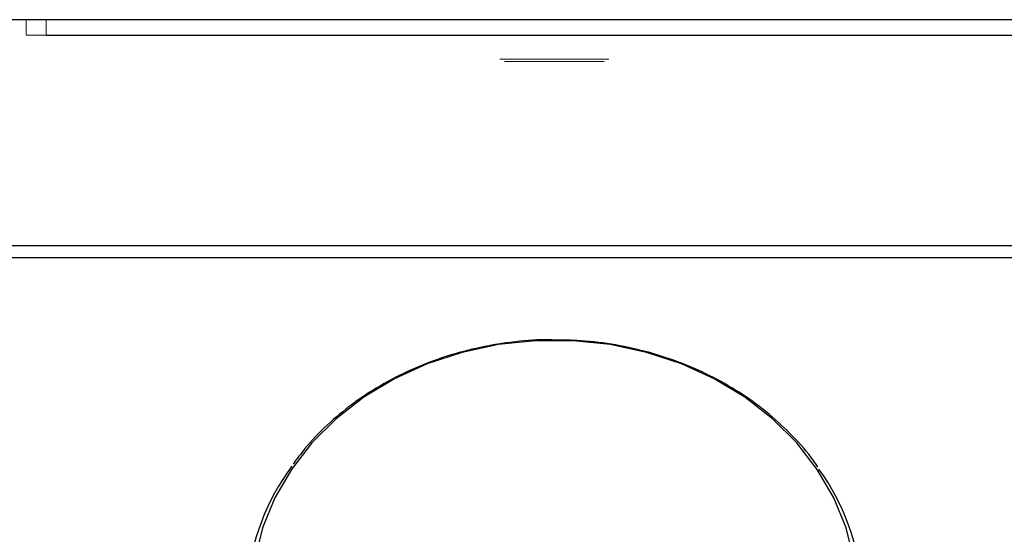
# Model space of a CAD drawing. Units: inches. Extents: x 100 to 208, y -2 to 74.
# Drawn here: x 103 to 106, y 14 to 15 of the extents above; entities that cross this region are included whole.
import ezdxf

# ---------------------------------------------------------------- set-up
doc = ezdxf.new("R2010")
doc.units = ezdxf.units.IN
doc.header["$MEASUREMENT"] = 0

msp = doc.modelspace()

# ---------------------------------------------------------------- linework, layer by layer
at = {"color": 7, "linetype": 'Continuous', "lineweight": 25}
for p, q in [((155.72114, 15.21924), (99.81714, 15.21924)), ((103.39414, 15.17124), (107.39414, 15.17124)), ((152.33246, 14.51641), (103.20582, 14.51641)), ((152.33714, 14.47826), (103.20113, 14.47826))]:
    msp.add_line(p, q, dxfattribs=at)
at = {"color": 7, "linetype": 'Continuous', "lineweight": 18}
for p, q in [((103.33164, 15.21924), (103.33164, 15.17124)), ((103.39414, 15.21924), (103.39414, 15.17124)), ((103.39414, 15.17124), (103.33164, 15.17124)), ((104.80365, 15.09624), (105.14263, 15.09624)), ((104.81814, 15.08924), (105.12814, 15.08924))]:
    msp.add_line(p, q, dxfattribs=at)
at = {"color": 7, "linetype": 'Continuous', "lineweight": 25, "flags": 128}
msp.add_lwpolyline([(105.90418, 13.54298), (105.87979, 13.63941), (105.84157, 13.73255), (105.7901, 13.82098), (105.72617, 13.90336), (105.65075, 13.97843), (105.56499, 14.04504), (105.47021, 14.10218), (105.36784, 14.14897), (105.25945, 14.18471), (105.14669, 14.20884), (105.03129, 14.22099), (104.91499, 14.22099), (104.79959, 14.20884), (104.68683, 14.18471), (104.57844, 14.14897), (104.47607, 14.10218), (104.38129, 14.04504), (104.29553, 13.97843), (104.22011, 13.90336), (104.15618, 13.82098), (104.10471, 13.73255), (104.06649, 13.63941), (104.0421, 13.54298)], dxfattribs=at)
at = {"color": 7, "linetype": 'Continuous', "lineweight": 25}
for centre, radius, start, end in [((104.72577, 13.40658), 0.70891, 143.22313, 206.77643), ((105.22189, 13.40655), 0.70765, 333.37394, 35.92727)]:
    msp.add_arc(centre, radius, start, end, dxfattribs=at)
for points, knots in [([(104.97164, 14.22314), (104.9632, 14.22342), (104.91832, 14.2249), (104.83705, 14.21703), (104.72963, 14.19916), (104.62533, 14.17003), (104.52553, 14.13113), (104.43158, 14.08262), (104.34456, 14.0253), (104.26621, 13.95957), (104.20437, 13.89657), (104.1733, 13.85328), (104.16141, 13.83671)], [0, 0, 0, 0, 0.0261819, 0.1391863, 0.2522087, 0.3652421, 0.4782768, 0.5912971, 0.70428, 0.8171946, 0.9300027, 1, 1, 1, 1]), ([(105.79186, 13.82743), (105.78741, 13.83434), (105.76537, 13.86854), (105.7152, 13.92445), (105.64196, 13.99374), (105.55913, 14.05496), (105.46888, 14.10786), (105.37207, 14.15156), (105.27007, 14.18565), (105.16417, 14.20924), (105.06414, 14.22251), (104.99966, 14.22295), (104.97164, 14.22314)], [0, 0, 0, 0, 0.02793111, 0.13829143, 0.24883704, 0.35954818, 0.4703959, 0.58134946, 0.69238143, 0.80347006, 0.91459975, 1, 1, 1, 1])]:
    msp.add_open_spline(points, degree=3, knots=knots, dxfattribs=at)

doc.saveas('drawing.dxf')
